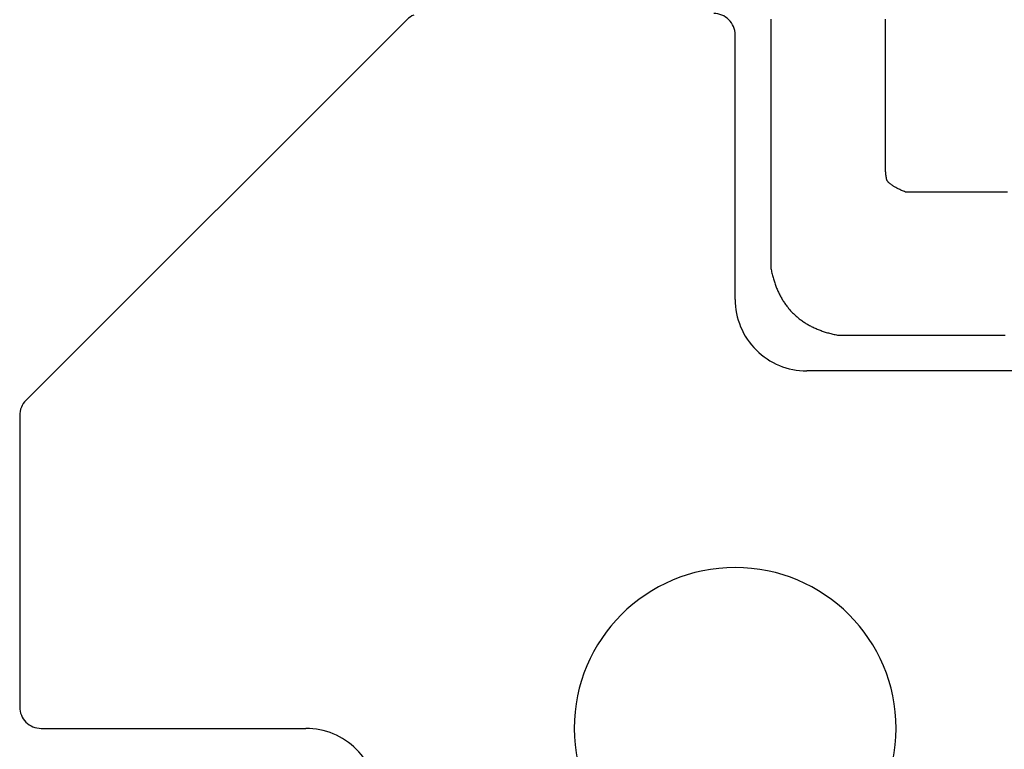
# Model space of a CAD drawing. Extents: x -216 to 204, y -149 to 149.
# Drawn here: x -2 to 1, y 91 to 93 of the extents above; entities that cross this region are included whole.
import ezdxf

# ---------------------------------------------------------------- set-up
doc = ezdxf.new("R2010")
doc.units = 0
doc.header["$LTSCALE"] = 5.08
doc.layers.add('一般', color=7, linetype='CONTINUOUS')

msp = doc.modelspace()

# ---------------------------------------------------------------- linework, layer by layer
at = {"layer": '一般', "color": 7, "linetype": 'CONTINUOUS'}
for p, q in [((-0.9724, 93.4756), (-2.0373, 92.4107)), ((-0.0548, 92.6931), (-0.0548, 93.4331)), ((2.6452, 92.4931), (0.1452, 92.4931)), ((-2.0548, 92.3683), (-2.0548, 91.5531)), ((-1.9948, 91.4931), (-1.2548, 91.4931))]:
    msp.add_line(p, q, dxfattribs=at)
at = {"layer": '一般', "color": 7}
for points in [[(0.0452, 93.4767, 0), (0.0452, 93.4683, 0), (0.0452, 93.4599, 0), (0.0452, 93.4515, 0), (0.0452, 93.4431, 0), (0.0452, 93.4347, 0), (0.0452, 93.4263, 0), (0.0452, 93.4179, 0), (0.0452, 93.4095, 0), (0.0452, 93.4011, 0), (0.0452, 93.3927, 0), (0.0452, 93.3843, 0), (0.0452, 93.3759, 0), (0.0452, 93.3675, 0), (0.0452, 93.3591, 0), (0.0452, 93.3507, 0), (0.0452, 93.3423, 0), (0.0452, 93.3339, 0), (0.0452, 93.3255, 0), (0.0452, 93.3171, 0), (0.0452, 93.3087, 0), (0.0452, 93.3003, 0), (0.0452, 93.2919, 0), (0.0452, 93.2835, 0), (0.0452, 93.2751, 0), (0.0452, 93.2667, 0), (0.0452, 93.2583, 0), (0.0452, 93.2499, 0), (0.0452, 93.2415, 0), (0.0452, 93.2331, 0), (0.0452, 93.2247, 0), (0.0452, 93.2163, 0), (0.0452, 93.2079, 0), (0.0452, 93.1995, 0), (0.0452, 93.1911, 0), (0.0452, 93.1827, 0), (0.0452, 93.1743, 0), (0.0452, 93.1659, 0), (0.0452, 93.1575, 0), (0.0452, 93.1491, 0), (0.0452, 93.1407, 0), (0.0452, 93.1323, 0), (0.0452, 93.1239, 0), (0.0452, 93.1155, 0), (0.0452, 93.1071, 0), (0.0452, 93.0987, 0), (0.0452, 93.0903, 0), (0.0452, 93.0819, 0), (0.0452, 93.0735, 0), (0.0452, 93.0651, 0), (0.0452, 93.0567, 0), (0.0452, 93.0483, 0), (0.0452, 93.0399, 0), (0.0452, 93.0315, 0), (0.0452, 93.0231, 0), (0.0452, 93.0147, 0), (0.0452, 93.0063, 0), (0.0452, 92.9979, 0), (0.0452, 92.9895, 0), (0.0452, 92.9811, 0), (0.0452, 92.9727, 0), (0.0452, 92.9643, 0), (0.0452, 92.9559, 0), (0.0452, 92.9475, 0), (0.0452, 92.9391, 0), (0.0452, 92.9307, 0), (0.0452, 92.9223, 0), (0.0452, 92.9139, 0), (0.0452, 92.9055, 0), (0.0452, 92.8971, 0), (0.0452, 92.8887, 0), (0.0452, 92.8803, 0), (0.0452, 92.8719, 0), (0.0452, 92.8635, 0), (0.0452, 92.8552, 0), (0.0452, 92.8468, 0), (0.0452, 92.8384, 0), (0.0452, 92.83, 0), (0.0452, 92.8216, 0), (0.0452, 92.8132, 0), (0.0452, 92.8048, 0), (0.0452, 92.7964, 0), (0.0452, 92.788, 0), (0.0452, 92.7796, 0)], [(0.421, 92.9933, 0), (0.4182, 92.9945, 0), (0.4156, 92.9957, 0), (0.4129, 92.9968, 0), (0.4104, 92.998, 0), (0.4079, 92.9991, 0), (0.4055, 93.0002, 0), (0.4032, 93.0014, 0), (0.401, 93.0025, 0), (0.3988, 93.0036, 0), (0.3967, 93.0047, 0), (0.3947, 93.0058, 0), (0.3927, 93.0069, 0), (0.3909, 93.0079, 0), (0.3891, 93.009, 0), (0.3874, 93.0101, 0), (0.3857, 93.0111, 0), (0.3841, 93.0122, 0), (0.3826, 93.0132, 0), (0.3812, 93.0143, 0), (0.3799, 93.0153, 0), (0.3786, 93.0163, 0), (0.3774, 93.0173, 0), (0.3763, 93.0184, 0), (0.3752, 93.0194, 0), (0.3742, 93.0203, 0), (0.3733, 93.0213, 0), (0.3725, 93.0223, 0), (0.3718, 93.0233, 0), (0.3711, 93.0242, 0), (0.3705, 93.0252, 0), (0.37, 93.0261, 0), (0.3695, 93.0271, 0), (0.3691, 93.028, 0), (0.3688, 93.029, 0), (0.3686, 93.0299, 0), (0.3684, 93.0308, 0), (0.3682, 93.0318, 0), (0.368, 93.0328, 0), (0.3678, 93.0339, 0), (0.3676, 93.0349, 0), (0.3674, 93.036, 0), (0.3672, 93.0372, 0), (0.3671, 93.0383, 0), (0.3669, 93.0396, 0), (0.3667, 93.0408, 0), (0.3666, 93.0421, 0), (0.3665, 93.0433, 0), (0.3663, 93.0447, 0), (0.3662, 93.046, 0), (0.3661, 93.0474, 0), (0.366, 93.0489, 0), (0.3658, 93.0503, 0), (0.3657, 93.0518, 0), (0.3657, 93.0533, 0), (0.3656, 93.0549, 0), (0.3655, 93.0565, 0), (0.3654, 93.0581, 0), (0.3653, 93.0597, 0), (0.3653, 93.0614, 0), (0.3652, 93.0631, 0), (0.3652, 93.0649, 0), (0.3651, 93.0667, 0), (0.3651, 93.0685, 0), (0.3651, 93.0703, 0), (0.365, 93.0722, 0), (0.365, 93.0741, 0), (0.365, 93.076, 0), (0.365, 93.078, 0), (0.365, 93.08, 0), (0.365, 93.082, 0), (0.365, 93.0842, 0), (0.365, 93.0865, 0), (0.3651, 93.0889, 0), (0.3651, 93.0914, 0), (0.3651, 93.094, 0), (0.3651, 93.0968, 0), (0.3651, 93.0997, 0), (0.3651, 93.1026, 0), (0.3651, 93.1057, 0), (0.3651, 93.109, 0), (0.3651, 93.1123, 0), (0.3651, 93.1157, 0), (0.3651, 93.1193, 0), (0.3651, 93.123, 0), (0.3651, 93.1268, 0), (0.3651, 93.1307, 0), (0.3651, 93.1347, 0), (0.3651, 93.1389, 0), (0.3651, 93.1431, 0), (0.3651, 93.1475, 0), (0.3652, 93.152, 0), (0.3652, 93.1566, 0), (0.3652, 93.1613, 0), (0.3652, 93.1662, 0), (0.3652, 93.1711, 0), (0.3652, 93.1762, 0), (0.3652, 93.1814, 0), (0.3652, 93.1867, 0), (0.3652, 93.1921, 0), (0.3652, 93.1977, 0), (0.3652, 93.2033, 0), (0.3652, 93.2091, 0), (0.3652, 93.215, 0), (0.3652, 93.221, 0), (0.3652, 93.227, 0), (0.3652, 93.2332, 0), (0.3652, 93.2393, 0), (0.3652, 93.2455, 0), (0.3651, 93.2518, 0), (0.3651, 93.2581, 0), (0.3651, 93.2645, 0), (0.3651, 93.2709, 0), (0.3651, 93.2773, 0), (0.3651, 93.2838, 0), (0.3651, 93.2904, 0), (0.3651, 93.297, 0), (0.3651, 93.3036, 0), (0.3651, 93.3103, 0), (0.3651, 93.317, 0), (0.3651, 93.3238, 0), (0.3651, 93.3307, 0), (0.3651, 93.3375, 0), (0.3651, 93.3444, 0), (0.3651, 93.3514, 0), (0.3651, 93.3584, 0), (0.3651, 93.3655, 0), (0.3651, 93.3726, 0), (0.3651, 93.3798, 0), (0.3651, 93.387, 0), (0.3651, 93.3942, 0), (0.3651, 93.4015, 0), (0.3651, 93.4089, 0), (0.3651, 93.4163, 0), (0.3651, 93.4237, 0), (0.3651, 93.4312, 0), (0.3651, 93.4387, 0), (0.3651, 93.4463, 0), (0.3651, 93.4539, 0), (0.3651, 93.4616, 0), (0.3651, 93.4693, 0), (0.3651, 93.477, 0)], [(0.7062, 92.9933, 0), (0.6777, 92.9933, 0), (0.6492, 92.9933, 0), (0.6207, 92.9933, 0), (0.5921, 92.9933, 0), (0.5636, 92.9933, 0), (0.5351, 92.9933, 0), (0.5066, 92.9933, 0), (0.4781, 92.9933, 0), (0.4495, 92.9933, 0), (0.421, 92.9933, 0)], [(0.0452, 92.7796, 0), (0.0458, 92.7763, 0), (0.0465, 92.773, 0), (0.0472, 92.7698, 0), (0.0479, 92.7666, 0), (0.0487, 92.7634, 0), (0.0495, 92.7602, 0), (0.0503, 92.7571, 0), (0.0512, 92.754, 0), (0.052, 92.751, 0), (0.0529, 92.7479, 0), (0.0539, 92.7449, 0), (0.0548, 92.7419, 0), (0.0558, 92.739, 0), (0.0568, 92.7361, 0), (0.0579, 92.7332, 0), (0.0589, 92.7303, 0), (0.06, 92.7275, 0), (0.0612, 92.7247, 0), (0.0623, 92.7219, 0), (0.0635, 92.7191, 0), (0.0647, 92.7164, 0), (0.0659, 92.7137, 0), (0.0672, 92.711, 0), (0.0685, 92.7084, 0), (0.0698, 92.7058, 0), (0.0712, 92.7032, 0), (0.0725, 92.7007, 0), (0.0739, 92.6981, 0), (0.0754, 92.6956, 0), (0.0768, 92.6932, 0), (0.0783, 92.6907, 0), (0.0798, 92.6883, 0), (0.0814, 92.6859, 0), (0.0829, 92.6836, 0), (0.0845, 92.6812, 0), (0.0862, 92.6789, 0), (0.0878, 92.6767, 0), (0.0895, 92.6744, 0), (0.0912, 92.6722, 0), (0.0929, 92.67, 0), (0.0947, 92.6679, 0), (0.0965, 92.6657, 0), (0.0983, 92.6636, 0), (0.1002, 92.6616, 0), (0.102, 92.6595, 0), (0.104, 92.6575, 0), (0.1059, 92.6555, 0), (0.1078, 92.6536, 0), (0.1098, 92.6516, 0), (0.1118, 92.6497, 0), (0.1139, 92.6478, 0), (0.116, 92.646, 0), (0.1181, 92.6442, 0), (0.1202, 92.6424, 0), (0.1223, 92.6406, 0), (0.1245, 92.6389, 0), (0.1267, 92.6372, 0), (0.129, 92.6355, 0), (0.1312, 92.6339, 0), (0.1335, 92.6322, 0), (0.1359, 92.6307, 0), (0.1382, 92.6291, 0), (0.1406, 92.6276, 0), (0.143, 92.626, 0), (0.1454, 92.6246, 0), (0.1479, 92.6231, 0), (0.1504, 92.6217, 0), (0.1529, 92.6203, 0), (0.1554, 92.6189, 0), (0.158, 92.6176, 0), (0.1606, 92.6163, 0), (0.1632, 92.615, 0), (0.1659, 92.6138, 0), (0.1686, 92.6125, 0), (0.1713, 92.6113, 0), (0.174, 92.6102, 0), (0.1768, 92.609, 0), (0.1796, 92.6079, 0), (0.1824, 92.6068, 0), (0.1853, 92.6058, 0), (0.1881, 92.6047, 0), (0.191, 92.6037, 0), (0.194, 92.6028, 0), (0.1969, 92.6018, 0), (0.1999, 92.6009, 0), (0.203, 92.6, 0), (0.206, 92.5992, 0), (0.2091, 92.5984, 0), (0.2122, 92.5976, 0), (0.2153, 92.5968, 0), (0.2185, 92.596, 0), (0.2216, 92.5953, 0), (0.2249, 92.5946, 0), (0.2281, 92.594, 0), (0.2314, 92.5933, 0)], [(0.2314, 92.5933, 0), (0.2574, 92.5933, 0), (0.2834, 92.5933, 0), (0.3095, 92.5933, 0), (0.3355, 92.5933, 0), (0.3616, 92.5933, 0), (0.3876, 92.5933, 0), (0.4136, 92.5933, 0), (0.4397, 92.5933, 0), (0.4657, 92.5933, 0), (0.4917, 92.5933, 0), (0.5178, 92.5933, 0), (0.5438, 92.5933, 0), (0.5699, 92.5933, 0), (0.5959, 92.5933, 0), (0.6219, 92.5933, 0), (0.648, 92.5933, 0), (0.674, 92.5933, 0), (0.7, 92.5933, 0)]]:
    msp.add_polyline3d(points, dxfattribs=at)
at = {"layer": '一般', "color": 7, "linetype": 'CONTINUOUS'}
for centre, radius, start, end in [((-0.93, 93.4331), 0.06, 112.5, 135), ((-0.1148, 93.4331), 0.06, 45, 90), ((-0.1148, 93.4331), 0.06, 360, 45), ((0.1452, 92.6931), 0.2, 180, 225), ((0.1452, 92.6931), 0.2, 225, 270), ((-1.9948, 92.3683), 0.06, 135, 157.5), ((-1.9948, 92.3683), 0.06, 157.5, 180), ((-0.0548, 91.4931), 0.45, 90, 180), ((-0.0548, 91.4931), 0.45, 0, 90), ((-1.9948, 91.5531), 0.06, 180, 225), ((-1.9948, 91.5531), 0.06, 225, 270), ((-1.2548, 91.2931), 0.2, 45, 90), ((-0.0548, 91.4931), 0.45, 180, 270), ((-0.0548, 91.4931), 0.45, 270, 0), ((-1.2548, 91.2931), 0.2, 360, 45)]:
    msp.add_arc(centre, radius, start, end, dxfattribs=at)

doc.saveas('drawing.dxf')
